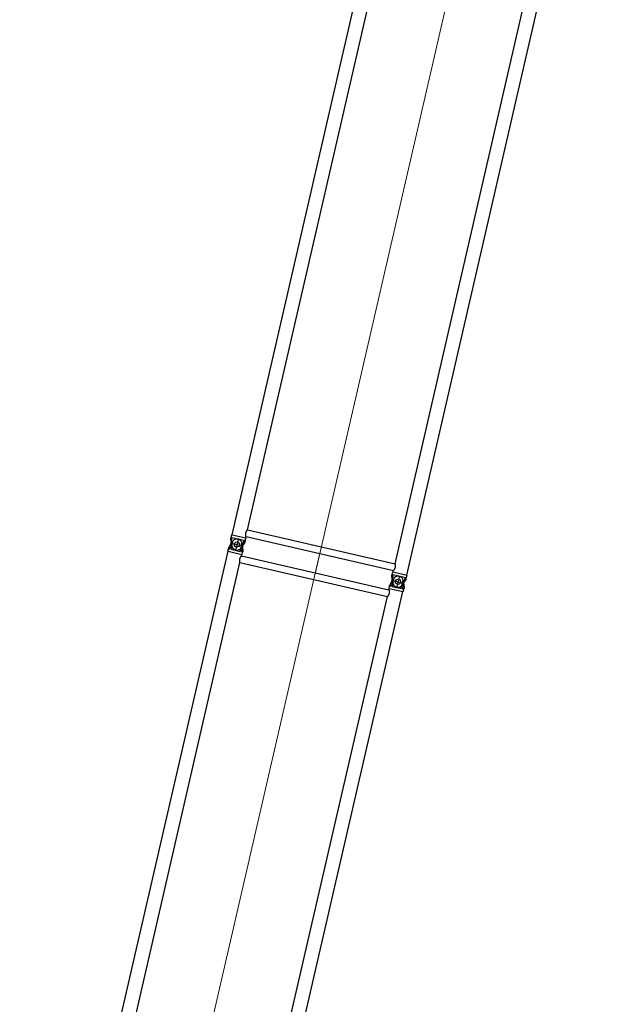
# Model space of a CAD drawing. Units: millimetres. Extents: x 0 to 998506, y 0 to 511525.
# Drawn here: x 45270 to 52838, y 384104 to 396603 of the extents above; entities that cross this region are included whole.
import ezdxf

# ---------------------------------------------------------------- set-up
doc = ezdxf.new("R2010")
doc.units = ezdxf.units.MM
doc.layers.add('_0', color=7, linetype='Continuous')

# ---------------------------------------------------------------- blocks, each defined once
blk = doc.blocks.new('LR-1350 S-60')
at = {"layer": '_0', "color": 0, "linetype": 'ByBlock', "lineweight": -2}
for p, q in [((83436.76092411867, -224222.4666455725), (95222.76092411869, -224222.4666455725)), ((95222.76092411869, -224218.8666455725), (95254.76092411869, -224218.8666455725)), ((95222.76092411869, -224218.8666455725), (95222.76092411869, -224222.4666455725)), ((95222.76092411869, -224222.4666455725), (95222.76092411869, -224400.2666455726)), ((95254.76092411869, -224218.8720511358), (95269.77794523606, -224218.8720511358)), ((95254.76092411869, -224218.8720511358), (95254.76092411869, -224234.8666455725)), ((95320.14195938963, -224234.8666455725), (95269.77794523606, -224218.8720511358)), ((95345.53708535181, -224232.9112442288), (95389.74390300132, -224218.8720511358)), ((95389.74390300132, -224218.8720511358), (95404.76092411867, -224218.8720511358)), ((95404.76092411867, -224218.8666455725), (95436.76092411867, -224218.8666455725)), ((95436.76092411867, -224218.8666455725), (95436.76092411867, -224222.4666455725)), ((95436.76092411867, -224222.4666455725), (107222.7609241187, -224222.4666455725)), ((95436.76092411867, -224222.4666455725), (95436.76092411867, -224400.2666455726)), ((95407.76092411867, -224311.3666455725), (95251.76092411869, -224311.3666455725)), ((95407.76092411867, -224311.3666455725), (95251.76092411867, -224311.3666455725)), ((95254.76092411869, -224234.8666455725), (95320.14195938963, -224234.8666455725)), ((95254.76092411869, -224253.2955684342), (95254.76092411869, -224369.4377227108)), ((95254.76092411869, -224253.2955684342), (95368.84736678108, -224253.2955684342)), ((95308.573142271, -224244.6502465362), (95345.53708535181, -224232.9112442288)), ((95350.94870596637, -224244.6502465362), (95320.14195938963, -224234.8666455725)), ((95329.76092411867, -224233.3666455725), (95329.76092411867, -224389.3666455725)), ((95329.76092411867, -224233.3666455725), (95329.76092411867, -224389.3666455725)), ((95345.53708535181, -224232.9112442288), (95404.76092411867, -224232.9112442288)), ((95404.76092411867, -224232.9112442288), (95404.76092411867, -224389.8220469162)), ((83544.21092411868, -224400.2666455726), (95115.31092411868, -224400.2666455726)), ((95115.31092411868, -224400.2666455726), (95115.31092411868, -226322.4666455725)), ((95204.21092411868, -224400.2666455726), (95204.21092411868, -226322.4666455725)), ((95204.21092411868, -224400.2666455726), (95222.76092411869, -224400.2666455726)), ((95222.76092411869, -224400.2666455726), (95222.76092411869, -224403.8666455725)), ((95222.76092411869, -224403.8666455725), (95254.76092411869, -224403.8666455725)), ((95254.76092411869, -224369.4377227108), (95368.84736678108, -224369.4377227108)), ((95254.76092411869, -224387.8666455725), (95254.76092411869, -224403.8612400091)), ((95254.76092411869, -224387.8666455725), (95320.14195938963, -224387.8666455725)), ((95254.76092411869, -224403.8612400091), (95269.77794523606, -224403.8612400091)), ((95269.77794523606, -224403.8612400091), (95320.14195938963, -224387.8666455725)), ((95345.53708535181, -224389.8220469162), (95308.573142271, -224378.0830446088)), ((95320.14195938963, -224387.8666455725), (95350.94870596637, -224378.0830446088)), ((95389.74390300132, -224403.8612400091), (95345.53708535181, -224389.8220469162)), ((95345.53708535181, -224389.8220469162), (95404.76092411867, -224389.8220469162)), ((95389.74390300132, -224403.8612400091), (95404.76092411867, -224403.8612400091)), ((95404.76092411867, -224403.8666455725), (95436.76092411867, -224403.8666455725)), ((95436.76092411867, -224400.2666455726), (95455.31092411868, -224400.2666455726)), ((95436.76092411867, -224400.2666455726), (95436.76092411867, -224403.8666455725)), ((95455.31092411868, -224400.2666455726), (95455.31092411868, -226322.4666455725)), ((95544.21092411868, -224400.2666455726), (95544.21092411868, -226322.4666455725)), ((95544.21092411868, -224400.2666455726), (107115.3109241187, -224400.2666455726)), ((83544.21092411868, -226322.4666455725), (95115.31092411868, -226322.4666455725)), ((95204.21092411868, -226322.4666455725), (95222.76092411869, -226322.4666455725)), ((95222.76092411869, -226318.8666455725), (95254.76092411869, -226318.8666455725)), ((95222.76092411869, -226318.8666455725), (95222.76092411869, -226322.4666455725)), ((95222.76092411869, -226322.4666455725), (95222.76092411869, -226500.2666455726)), ((95254.76092411869, -226318.8720511358), (95269.77794523606, -226318.8720511358)), ((95254.76092411869, -226318.8720511358), (95254.76092411869, -226334.8666455725)), ((95254.76092411869, -226334.8666455725), (95320.14195938964, -226334.8666455725)), ((95254.76092411869, -226353.2955684342), (95254.76092411869, -226469.4377227108)), ((95254.76092411869, -226353.2955684342), (95368.84736678108, -226353.2955684342)), ((95320.14195938964, -226334.8666455725), (95269.77794523606, -226318.8720511358)), ((95308.573142271, -226344.6502465362), (95345.53708535181, -226332.9112442288)), ((95350.94870596637, -226344.6502465362), (95320.14195938964, -226334.8666455725)), ((95329.76092411867, -226333.3666455725), (95329.76092411867, -226489.3666455725)), ((95329.76092411867, -226333.3666455725), (95329.76092411867, -226489.3666455725)), ((95345.53708535181, -226332.9112442288), (95389.74390300132, -226318.8720511358)), ((95345.53708535181, -226332.9112442288), (95404.76092411867, -226332.9112442288)), ((95389.74390300132, -226318.8720511358), (95404.76092411867, -226318.8720511358)), ((95404.76092411867, -226318.8666455725), (95436.76092411867, -226318.8666455725)), ((95404.76092411867, -226332.9112442288), (95404.76092411867, -226489.8220469162)), ((95436.76092411867, -226318.8666455725), (95436.76092411867, -226322.4666455725)), ((95436.76092411867, -226322.4666455725), (95455.31092411868, -226322.4666455725)), ((95436.76092411867, -226322.4666455725), (95436.76092411867, -226500.2666455726)), ((95544.21092411868, -226322.4666455725), (107115.3109241187, -226322.4666455725)), ((95407.76092411867, -226411.3666455725), (95251.76092411869, -226411.3666455725)), ((95407.76092411867, -226411.3666455725), (95251.76092411867, -226411.3666455725)), ((95254.76092411869, -226469.4377227108), (95368.84736678106, -226469.4377227108)), ((95345.53708535183, -226489.8220469162), (95308.573142271, -226478.0830446088)), ((95320.14195938963, -226487.8666455725), (95350.94870596637, -226478.0830446088)), ((83436.76092411867, -226500.2666455726), (95222.76092411869, -226500.2666455726)), ((95222.76092411869, -226500.2666455726), (95222.76092411869, -226503.8666455725)), ((95222.76092411869, -226503.8666455725), (95254.76092411869, -226503.8666455725)), ((95254.76092411869, -226487.8666455725), (95254.76092411869, -226503.8612400091)), ((95254.76092411869, -226487.8666455725), (95320.14195938963, -226487.8666455725)), ((95254.76092411869, -226503.8612400091), (95269.77794523606, -226503.8612400091)), ((95320.14195938963, -226487.8666455725), (95269.77794523606, -226503.8612400091)), ((95389.74390300132, -226503.8612400091), (95345.53708535183, -226489.8220469162)), ((95345.53708535183, -226489.8220469162), (95404.76092411867, -226489.8220469162)), ((95389.74390300132, -226503.8612400091), (95404.76092411867, -226503.8612400091)), ((95404.76092411867, -226503.8666455725), (95436.76092411867, -226503.8666455725)), ((95436.76092411867, -226500.2666455726), (107222.7609241187, -226500.2666455726)), ((95436.76092411867, -226500.2666455726), (95436.76092411867, -226503.8666455725))]:
    blk.add_line(p, q, dxfattribs=at)
at = {"layer": '_0', "color": 0, "linetype": 'ByBlock', "lineweight": 9}
for p, q in [((83190.85296139316, -225361.3666455725), (95444.10529901522, -225361.3666455725)), ((95190.85296139316, -225361.3666455725), (107444.1052990152, -225361.3666455725))]:
    blk.add_line(p, q, dxfattribs=at)
at = {"layer": '_0', "color": 0, "linetype": 'ByBlock', "lineweight": -2}
for centre, radius in [((95329.76092411867, -224311.3666455725), 32.99999999998909), ((95329.76092411867, -224311.3666455725), 33), ((95329.76092411867, -226411.3666455725), 32.99999999998909), ((95329.76092411867, -226411.3666455725), 33)]:
    blk.add_circle(centre, radius, dxfattribs=at)
for centre, radius, start, end in [((95329.76092411867, -224311.3666455725), 69.99999999997283, 107.6187976326246, 252.3812023673754), ((95329.76092411867, -224311.3666455725), 70.00000000001994, 56.05631741241427, 72.38120236732574), ((95329.76092411867, -224311.3666455725), 70.00000000000786, 303.9436825875857, 56.05631741241427), ((95329.76092411867, -224311.3666455725), 69.99999999996227, 287.6187976326743, 303.9436825875857), ((95329.76092411867, -226411.3666455725), 69.99999999997283, 107.6187976326246, 252.3812023673754), ((95329.76092411867, -226411.3666455725), 70.00000000001994, 56.05631741241427, 72.38120236732574), ((95329.76092411867, -226411.3666455725), 70.0000000000038, 303.9436825875857, 56.05631741241427), ((95329.76092411867, -226411.3666455725), 69.99999999996227, 287.6187976326743, 303.9436825875857)]:
    blk.add_arc(centre, radius, start, end, dxfattribs=at)
for points in [[(95115.31092411868, -224400.2666455726), (95115.41067581595, -224400.2168116826), (95115.51046115565, -224400.1670451912), (95115.80854059786, -224400.0188847837), (95116.10612397832, -224399.8717249482), (95117.28045981335, -224399.2984222383), (95118.44726243189, -224398.7407043198), (95121.84963229489, -224397.1843217689), (95125.19345179116, -224395.7604702466), (95129.38121247814, -224394.1333923215), (95133.49518085342, -224392.713414219), (95137.54304492335, -224391.4980479151), (95141.5324926943, -224390.4848053855), (95146.1426520606, -224389.5514574045), (95150.70987506887, -224388.8865074717), (95155.24589567934, -224388.4885811455), (95159.76244785222, -224388.356303984), (95164.27543517343, -224388.4885508578), (95168.80785742798, -224388.8860270347), (95173.37142077649, -224389.5501034578), (95177.97783137963, -224390.4821510702), (95181.96847724475, -224391.4951854397), (95186.01755338245, -224392.7104718917), (95190.13275525632, -224394.1305000905), (95194.32177832993, -224395.7577597008), (95197.66951573618, -224397.183128945), (95201.07593944091, -224398.7413443764), (95202.24278238132, -224399.2990956774), (95203.41715303097, -224399.8724296934), (95203.71429301261, -224400.0193733203), (95204.01170818806, -224400.1672052034), (95204.11133292045, -224400.2168917973), (95204.21092411868, -224400.2666455726)], [(95455.31092411868, -224400.2666455726), (95455.41067581593, -224400.2168116826), (95455.51046115563, -224400.1670451912), (95455.80836779442, -224400.018970457), (95456.10612397829, -224399.8717249482), (95457.28045428752, -224399.2984249078), (95458.44726243183, -224398.7407043198), (95461.84963231672, -224397.1843217593), (95465.19345179154, -224395.7604702464), (95469.38121247823, -224394.1333923214), (95473.49518085337, -224392.713414219), (95477.54304492332, -224391.4980479151), (95481.5324926945, -224390.4848053854), (95486.14265206023, -224389.5514574046), (95490.70987506828, -224388.8865074718), (95495.24589567886, -224388.4885811455), (95499.76244785218, -224388.356303984), (95504.27543517308, -224388.4885508578), (95508.80785742753, -224388.8860270346), (95513.37142077614, -224389.5501034577), (95517.97783137958, -224390.4821510702), (95521.96847724421, -224391.4951854396), (95526.01755338172, -224392.7104718914), (95530.13275525578, -224394.1305000903), (95534.3217783299, -224395.7577597008), (95537.66951576727, -224397.1831289587), (95541.0759394409, -224398.7413443764), (95542.24278149632, -224399.2990952498), (95543.41715303097, -224399.8724296934), (95543.7142846755, -224400.0193691868), (95544.01170818806, -224400.1672052034), (95544.11133292044, -224400.2168917973), (95544.21092411868, -224400.2666455726)], [(95204.21092411868, -226322.4666455725), (95204.1113637394, -226322.5163839641), (95204.01176984674, -226322.5660552161), (95203.7141027141, -226322.7140121732), (95203.41732206823, -226322.8607780725), (95202.24308547443, -226323.4340490371), (95201.07637609239, -226323.9917402977), (95197.66400753595, -226325.5525952513), (95194.31052352094, -226326.980140023), (95190.12395493792, -226328.6060200999), (95186.01110809257, -226330.0248994725), (95181.96430013735, -226331.2392632862), (95177.97584822471, -226332.2515966868), (95173.36953243804, -226333.1835163949), (95168.8060557733, -226333.8474743526), (95164.27371265349, -226334.2448410996), (95159.76079750161, -226334.376987176), (95155.24914586166, -226334.2449002096), (95150.71808021206, -226333.8477412595), (95146.155904798, -226333.1841410177), (95141.55092386474, -226332.2527301767), (95137.56026447132, -226331.2400159531), (95133.51118865285, -226330.0250442115), (95129.39600054058, -226328.6053256704), (95125.20700426573, -226326.9783710481), (95121.85571773026, -226325.5516575381), (95118.44562244558, -226323.9918113676), (95117.27855184294, -226323.4339471369), (95116.10396207518, -226322.8604998262), (95115.80691050636, -226322.7135981763), (95115.51001450638, -226322.5660233814), (95115.4104525666, -226322.5163680252), (95115.31092411868, -226322.4666455725)], [(95544.21092411868, -226322.4666455725), (95544.11136373939, -226322.5163839641), (95544.01176984674, -226322.5660552161), (95543.71421178528, -226322.7139580965), (95543.41732206826, -226322.8607780725), (95542.24308547445, -226323.4340490371), (95541.07637609239, -226323.9917402976), (95537.66400754536, -226325.5525952471), (95534.310523521, -226326.980140023), (95530.12395493819, -226328.6060200999), (95526.01110809289, -226330.0248994724), (95521.96430013758, -226331.2392632861), (95517.97584822477, -226332.2515966868), (95513.36953243776, -226333.183516395), (95508.80605577289, -226333.8474743526), (95504.27371265319, -226334.2448410996), (95499.7607975016, -226334.376987176), (95495.24914586131, -226334.2449002096), (95490.71808021158, -226333.8477412594), (95486.15590479762, -226333.1841410177), (95481.55092386468, -226332.2527301767), (95477.5602644722, -226331.2400159533), (95473.51118865407, -226330.0250442119), (95469.39600054151, -226328.6053256709), (95465.2070042657, -226326.9783710481), (95461.85571772103, -226325.551657534), (95458.44562244556, -226323.9918113676), (95457.2785521783, -226323.4339472989), (95456.10396207518, -226322.8604998262), (95455.80687013477, -226322.7135781602), (95455.51001450638, -226322.5660233814), (95455.41045256659, -226322.5163680252), (95455.31092411868, -226322.4666455725)]]:
    blk.add_spline(points, degree=3, dxfattribs=at)

msp = doc.modelspace()

# ---------------------------------------------------------------- block references
at = {"color": 0, "linetype": 'ByBlock', "lineweight": -2, "rotation": 77.00637986288058}
msp.add_blockref('LR-1350 S-60', (-191971.2244270601, 347486.1290970518), dxfattribs=at)

doc.saveas('drawing.dxf')
